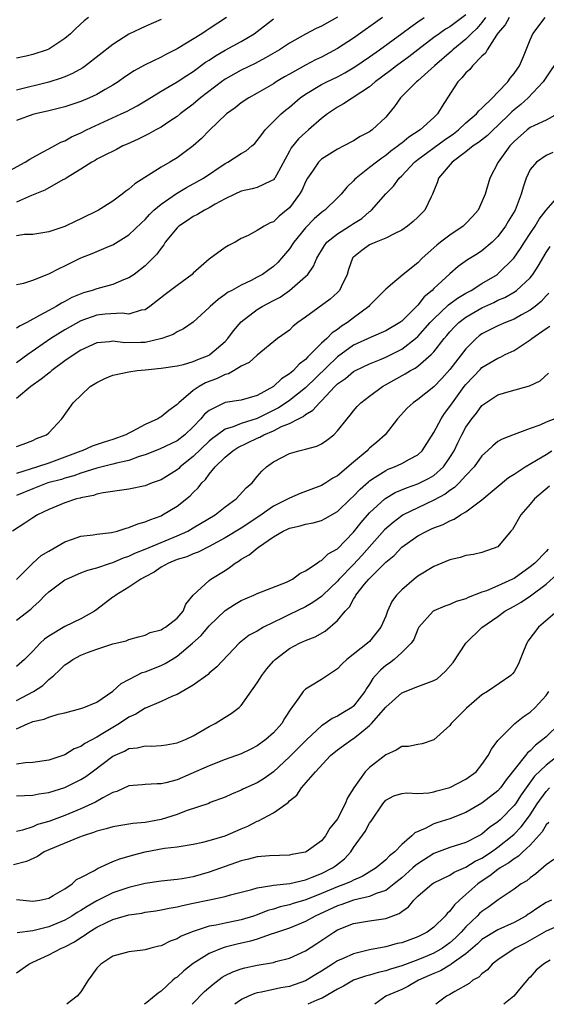
# Model space of a CAD drawing. Units: inches. Extents: x 2499893 to 2502000, y 1491000 to 1494000.
# Drawn here: x 2501579 to 2501645, y 1491000 to 1491123 of the extents above; entities that cross this region are included whole.
import ezdxf

# ---------------------------------------------------------------- set-up
doc = ezdxf.new("R2010")
doc.units = ezdxf.units.IN
doc.header["$MEASUREMENT"] = 0
doc.layers.add('LD24991491_2ft', color=214, linetype='Continuous')

msp = doc.modelspace()

# ---------------------------------------------------------------- linework, layer by layer
at = {"layer": 'LD24991491_2ft'}
for points, elevation in [([(2501577.69, 1491103.69), (2501580.07, 1491105), (2501580.63, 1491105.37), (2501582.21, 1491106.21), (2501583, 1491106.66), (2501584.52, 1491107.48), (2501585, 1491107.65), (2501585.85, 1491108.15), (2501587, 1491108.64), (2501587.7, 1491109), (2501592.04, 1491111), (2501592.69, 1491111.31), (2501594.01, 1491111.99), (2501595.26, 1491112.74), (2501597, 1491113.82), (2501599, 1491115), (2501600.21, 1491115.79), (2501601, 1491116.28), (2501602.56, 1491117.44), (2501603, 1491117.71), (2501603.78, 1491118.22), (2501605, 1491118.93), (2501607, 1491120.04), (2501608.6, 1491121), (2501609, 1491121.29), (2501611, 1491122.84)], 9082), ([(2501635, 1491123.36), (2501633, 1491121.87), (2501632.45, 1491121.55), (2501631.66, 1491121), (2501631, 1491120.51), (2501629.01, 1491119), (2501627.88, 1491118.12), (2501626.35, 1491117), (2501625.6, 1491116.4), (2501623.71, 1491115), (2501623, 1491114.38), (2501619.76, 1491112.24), (2501619, 1491111.85), (2501617.74, 1491111), (2501617, 1491110.42), (2501615.39, 1491109), (2501615, 1491108.69), (2501614.12, 1491107.88), (2501613.22, 1491106.78), (2501613, 1491106.35), (2501611.37, 1491103.37), (2501611.18, 1491103), (2501611.11, 1491102.89), (2501611, 1491102.77), (2501610.63, 1491102.63), (2501609, 1491101.83), (2501608.37, 1491101.64), (2501607, 1491101.36), (2501606.2, 1491101), (2501605, 1491100.43), (2501603.74, 1491099.74), (2501603, 1491099.3), (2501602.4, 1491099), (2501601.54, 1491098.46), (2501601, 1491098.2), (2501600.29, 1491097.71), (2501599.2, 1491097), (2501599, 1491096.81), (2501597.53, 1491095), (2501597.33, 1491094.67), (2501597, 1491094.28), (2501596.49, 1491093.51), (2501595.99, 1491093), (2501595, 1491092.07), (2501593.63, 1491091), (2501593, 1491090.58), (2501592.33, 1491090.33), (2501591, 1491089.74), (2501589, 1491089.21), (2501588.41, 1491089), (2501587.32, 1491088.68), (2501585.88, 1491088.12), (2501585, 1491087.62), (2501584.58, 1491087.42), (2501583.91, 1491087), (2501583, 1491086.51), (2501581.85, 1491085.85), (2501580.26, 1491085), (2501579.43, 1491084.57), (2501579, 1491084.27)], 9074), ([(2501619, 1491123.05), (2501617.67, 1491122.33), (2501617, 1491121.95), (2501616.34, 1491121.66), (2501615, 1491120.95), (2501613, 1491119.81), (2501611.77, 1491119), (2501610.03, 1491117.97), (2501608.72, 1491117.28), (2501607, 1491116.44), (2501605, 1491115.33), (2501604.52, 1491115), (2501601.91, 1491113), (2501601, 1491112.22), (2501599.39, 1491111), (2501599, 1491110.68), (2501598.09, 1491110.09), (2501597, 1491109.35), (2501596.33, 1491109), (2501595.47, 1491108.52), (2501594.14, 1491107.86), (2501592.77, 1491107.23), (2501592.23, 1491107), (2501591.43, 1491106.57), (2501589.73, 1491105.73), (2501589, 1491105.34), (2501588.79, 1491105.21), (2501588.38, 1491105), (2501587, 1491104.11), (2501585.19, 1491103), (2501585.08, 1491102.92), (2501584.77, 1491102.77), (2501582.5, 1491101.5), (2501580.83, 1491100.83), (2501579, 1491099.98)], 9080), ([(2501587.96, 1491123), (2501587.4, 1491122.6), (2501586.37, 1491121.63), (2501585.72, 1491121), (2501585, 1491120.4), (2501583, 1491119.08), (2501582.8, 1491119), (2501581, 1491118.41), (2501580.2, 1491118.2), (2501579, 1491117.94)], 9088), ([(2501605.16, 1491123), (2501603, 1491121.6), (2501602.63, 1491121.37), (2501602.07, 1491121), (2501599, 1491119.13), (2501597.58, 1491118.42), (2501597, 1491118.09), (2501594.94, 1491117.06), (2501593.64, 1491116.36), (2501592.44, 1491115.56), (2501591.65, 1491115), (2501591, 1491114.59), (2501590.05, 1491114.05), (2501589, 1491113.43), (2501588.06, 1491113), (2501587, 1491112.56), (2501585, 1491111.89), (2501583, 1491111.37), (2501581.33, 1491111), (2501581, 1491110.91), (2501579, 1491110.19)], 9084), ([(2501624.62, 1491123), (2501621, 1491120.46), (2501619, 1491119.17), (2501617, 1491118.09), (2501616.27, 1491117.73), (2501615, 1491117.06), (2501613, 1491115.96), (2501612.39, 1491115.61), (2501611.36, 1491115), (2501611, 1491114.76), (2501609, 1491113.58), (2501607.94, 1491113), (2501607, 1491112.36), (2501606.23, 1491111.77), (2501605.16, 1491111), (2501603, 1491108.93), (2501602.06, 1491107.94), (2501601, 1491107), (2501599.86, 1491106.14), (2501599, 1491105.54), (2501598.11, 1491105), (2501597, 1491104.36), (2501593.73, 1491102.27), (2501593, 1491101.62), (2501592.62, 1491101.38), (2501592.17, 1491101), (2501591, 1491100.14), (2501589.19, 1491099), (2501587, 1491097.92), (2501586.36, 1491097.64), (2501585, 1491096.95), (2501583, 1491096.29), (2501581, 1491095.97), (2501579.96, 1491095.96), (2501579, 1491095.82)], 9078), ([(2501579, 1491089.75), (2501579.91, 1491089.91), (2501581, 1491090.27), (2501583, 1491091.05), (2501584.28, 1491091.72), (2501585, 1491092.05), (2501587, 1491093.05), (2501588.41, 1491093.59), (2501589, 1491093.85), (2501590.46, 1491094.46), (2501591, 1491094.66), (2501593, 1491095.91), (2501594.56, 1491097.44), (2501595, 1491097.84), (2501595.55, 1491098.45), (2501596.12, 1491099), (2501597, 1491099.76), (2501598.91, 1491101.09), (2501600.18, 1491101.82), (2501601.48, 1491102.52), (2501602.28, 1491103), (2501605, 1491104.83), (2501605.34, 1491105), (2501607, 1491106.07), (2501607.6, 1491106.4), (2501608.3, 1491107), (2501608.67, 1491107.33), (2501609, 1491107.67), (2501609.55, 1491108.45), (2501609.99, 1491109), (2501611.96, 1491111), (2501612.52, 1491111.48), (2501613, 1491111.86), (2501614.33, 1491113), (2501615, 1491113.46), (2501617, 1491114.66), (2501617.67, 1491115), (2501619, 1491115.64), (2501619.89, 1491116.11), (2501621.15, 1491116.85), (2501623, 1491118.13), (2501624.22, 1491119), (2501627, 1491121.01), (2501628.13, 1491121.87), (2501629, 1491122.47), (2501629.79, 1491123)], 9076), ([(2501637.46, 1491123), (2501637, 1491122.4), (2501636.37, 1491121.63), (2501635.67, 1491121), (2501635, 1491120.31), (2501633.39, 1491119), (2501633.2, 1491118.8), (2501631.07, 1491117), (2501629, 1491115.11), (2501628.86, 1491115), (2501626.83, 1491113), (2501626.09, 1491111.91), (2501625.36, 1491111), (2501625, 1491110.59), (2501623.33, 1491109), (2501623.13, 1491108.87), (2501623, 1491108.77), (2501621.82, 1491108.18), (2501621, 1491107.66), (2501619.79, 1491107), (2501619, 1491106.6), (2501617, 1491105.37), (2501616.62, 1491105), (2501615.86, 1491103.86), (2501615.25, 1491103), (2501615, 1491102.55), (2501614.53, 1491101.47), (2501614.26, 1491101), (2501613, 1491099.31), (2501612.65, 1491099), (2501611.74, 1491098.26), (2501611, 1491097.56), (2501610.59, 1491097.41), (2501609.87, 1491097), (2501609, 1491096.45), (2501607.86, 1491095.86), (2501607, 1491095.47), (2501606.22, 1491095), (2501605.42, 1491094.58), (2501605, 1491094.33), (2501603, 1491092.91), (2501601, 1491091.15), (2501600.86, 1491091), (2501599, 1491089.6), (2501597.5, 1491088.5), (2501595.59, 1491087), (2501595, 1491086.59), (2501594.52, 1491086.52), (2501593, 1491086.05), (2501592.17, 1491086.17), (2501590.04, 1491086.04), (2501589, 1491085.91), (2501587, 1491085.19), (2501585, 1491084.07), (2501583.27, 1491083), (2501580.41, 1491081), (2501579, 1491079.98)], 9072), ([(2501640.38, 1491123), (2501639.89, 1491122.11), (2501639, 1491121.07), (2501638.81, 1491120.81), (2501637.66, 1491119), (2501637.44, 1491118.56), (2501637, 1491118.18), (2501635.84, 1491117), (2501635.47, 1491116.53), (2501635, 1491116.13), (2501634.51, 1491115.49), (2501634, 1491115), (2501632.72, 1491113), (2501632.03, 1491111.97), (2501631.46, 1491111), (2501631, 1491110.56), (2501629.29, 1491109), (2501627.89, 1491108.11), (2501627, 1491107.36), (2501626.79, 1491107.21), (2501626.56, 1491107), (2501625.66, 1491106.34), (2501625, 1491105.81), (2501624.5, 1491105.5), (2501623.84, 1491105), (2501623, 1491104.31), (2501621.31, 1491103), (2501621.15, 1491102.85), (2501621, 1491102.65), (2501620.15, 1491101.85), (2501619.45, 1491101), (2501619, 1491100.55), (2501617.43, 1491099), (2501617.16, 1491098.84), (2501617, 1491098.71), (2501616.1, 1491097.9), (2501615, 1491096.78), (2501613.55, 1491095), (2501613, 1491094.18), (2501612.01, 1491093), (2501611.54, 1491092.46), (2501611, 1491091.96), (2501610.43, 1491091.57), (2501609.63, 1491091), (2501609, 1491090.64), (2501608.24, 1491090.24), (2501607, 1491089.67), (2501605.81, 1491089), (2501605.28, 1491088.72), (2501605, 1491088.47), (2501604.13, 1491087.87), (2501603.14, 1491087), (2501603, 1491086.85), (2501601, 1491085.05), (2501599.8, 1491084.2), (2501599, 1491083.85), (2501598.49, 1491083.51), (2501597.1, 1491083), (2501595, 1491082.52), (2501594.5, 1491082.5), (2501592.47, 1491082.47), (2501591, 1491082.66), (2501590.59, 1491082.59), (2501589, 1491082.44), (2501587, 1491081.53), (2501586.15, 1491081), (2501585, 1491080.2), (2501583.38, 1491079), (2501583.18, 1491078.82), (2501583, 1491078.7), (2501582.07, 1491077.93), (2501580.77, 1491077), (2501579, 1491075.53)], 9070), ([(2501579, 1491069.53), (2501579.83, 1491069.83), (2501581, 1491070.28), (2501581.48, 1491070.52), (2501582.72, 1491071), (2501583, 1491071.24), (2501584.62, 1491073), (2501586.03, 1491075), (2501588.18, 1491077), (2501589, 1491077.53), (2501589.99, 1491078.01), (2501591, 1491078.43), (2501593, 1491078.86), (2501594.04, 1491079), (2501595, 1491079.09), (2501597, 1491079.31), (2501599, 1491079.61), (2501599.78, 1491079.78), (2501601, 1491080.12), (2501601.6, 1491080.4), (2501603, 1491080.94), (2501603.1, 1491081), (2501605, 1491082.63), (2501605.34, 1491083), (2501606.05, 1491083.95), (2501607, 1491085.07), (2501609, 1491086.63), (2501609.61, 1491087), (2501611, 1491087.75), (2501611.83, 1491088.17), (2501613.02, 1491088.98), (2501615, 1491090.71), (2501615.28, 1491091), (2501616, 1491092), (2501616.4, 1491093), (2501617.39, 1491094.61), (2501617.68, 1491095), (2501619, 1491096.06), (2501620.49, 1491097), (2501621, 1491097.34), (2501622.02, 1491097.98), (2501623, 1491098.83), (2501623.11, 1491098.89), (2501623.22, 1491099), (2501625, 1491101.05), (2501625.99, 1491102.01), (2501626.7, 1491103), (2501627, 1491103.28), (2501628.61, 1491105), (2501629, 1491105.3), (2501632.29, 1491107.71), (2501633.47, 1491108.53), (2501634.08, 1491109), (2501635, 1491109.87), (2501636.33, 1491111), (2501636.61, 1491111.39), (2501637, 1491111.72), (2501638.3, 1491113), (2501639, 1491113.7), (2501640.23, 1491115), (2501640.53, 1491115.47), (2501641, 1491116.02), (2501641.66, 1491117), (2501642.17, 1491118.17), (2501643, 1491120.23), (2501643.34, 1491121), (2501644.89, 1491123)], 9068), ([(2501597, 1491122.77), (2501595.77, 1491122.23), (2501595, 1491121.9), (2501594.38, 1491121.62), (2501593, 1491120.95), (2501591, 1491119.66), (2501587.58, 1491117), (2501587.24, 1491116.76), (2501585.96, 1491116.04), (2501585, 1491115.62), (2501584.56, 1491115.44), (2501583, 1491114.94), (2501579, 1491113.97)], 9086), ([(2501647, 1491118.55), (2501644.65, 1491115), (2501642.76, 1491113), (2501641.83, 1491112.17), (2501641, 1491111.51), (2501640.73, 1491111.27), (2501640.49, 1491111), (2501639, 1491109.54), (2501638.4, 1491109), (2501637.69, 1491108.31), (2501636.57, 1491107.43), (2501635.92, 1491107), (2501635, 1491106.26), (2501633.29, 1491105), (2501631.6, 1491103), (2501631.48, 1491102.52), (2501631, 1491101.41), (2501630.84, 1491101), (2501630.65, 1491100.65), (2501629.9, 1491099), (2501629, 1491098.11), (2501628.43, 1491097.57), (2501627.74, 1491097), (2501627, 1491096.49), (2501626.06, 1491096.06), (2501625, 1491095.5), (2501623.76, 1491095), (2501623, 1491094.67), (2501622.01, 1491093.99), (2501621, 1491093.16), (2501620.92, 1491093.08), (2501620.86, 1491093), (2501620.38, 1491091.62), (2501620.18, 1491091), (2501619.44, 1491089.44), (2501619.26, 1491089), (2501619, 1491088.72), (2501618.1, 1491087.9), (2501615, 1491085.65), (2501614.07, 1491085), (2501613.47, 1491084.53), (2501613, 1491084.06), (2501611.53, 1491083), (2501609, 1491080.94), (2501607.99, 1491080.01), (2501607, 1491079.54), (2501606.13, 1491079), (2501605.4, 1491078.6), (2501605, 1491078.52), (2501604, 1491078), (2501602.54, 1491077.46), (2501601.75, 1491077), (2501601, 1491076.5), (2501599.21, 1491075), (2501599, 1491074.77), (2501597.97, 1491074.04), (2501597, 1491073.23), (2501596.83, 1491073.17), (2501596.59, 1491073), (2501595, 1491072.3), (2501593.4, 1491071.4), (2501593, 1491071.22), (2501592.63, 1491071), (2501591, 1491070.4), (2501589.92, 1491070.08), (2501588.43, 1491069.57), (2501587.17, 1491069), (2501587, 1491068.95), (2501585, 1491068.19), (2501583, 1491067.48), (2501581.6, 1491067), (2501579, 1491066.18)], 9066), ([(2501646.43, 1491111), (2501645, 1491110.2), (2501643.57, 1491109.57), (2501643, 1491109.29), (2501642.63, 1491109), (2501641, 1491107.56), (2501640.74, 1491107.26), (2501640.47, 1491107), (2501639.02, 1491105), (2501637.97, 1491103), (2501637.58, 1491101.58), (2501637.39, 1491101), (2501637, 1491100.04), (2501636.52, 1491099), (2501635.81, 1491098.19), (2501635, 1491097.34), (2501634.66, 1491097), (2501633, 1491095.88), (2501631.84, 1491095), (2501631.37, 1491094.63), (2501629.56, 1491093), (2501629, 1491092.43), (2501627.18, 1491091), (2501625.86, 1491089.86), (2501625, 1491089.16), (2501624.87, 1491089), (2501623, 1491087.11), (2501622.91, 1491087), (2501621, 1491085.59), (2501620.24, 1491085), (2501619.48, 1491084.52), (2501619, 1491084.14), (2501618.31, 1491083.69), (2501617.66, 1491083), (2501617, 1491082.4), (2501615.6, 1491081), (2501615.28, 1491080.72), (2501615, 1491080.4), (2501614.21, 1491079.79), (2501613.5, 1491079), (2501613.22, 1491078.78), (2501613, 1491078.58), (2501612.03, 1491077.97), (2501611.02, 1491077), (2501609, 1491075.89), (2501607, 1491075.32), (2501605, 1491075.01), (2501603, 1491074.04), (2501602.43, 1491073.57), (2501601.97, 1491073), (2501601, 1491071.97), (2501599.97, 1491071), (2501599, 1491070.26), (2501596.79, 1491069.21), (2501595, 1491068.49), (2501594.28, 1491068.28), (2501593, 1491067.78), (2501591.45, 1491067.45), (2501591, 1491067.32), (2501589, 1491066.85), (2501587, 1491066.21), (2501586.12, 1491065.88), (2501585, 1491065.57), (2501584.57, 1491065.43), (2501582.89, 1491065), (2501581, 1491064.28), (2501579, 1491063.41)], 9064), ([(2501645.82, 1491106.18), (2501645, 1491105.82), (2501643.78, 1491105), (2501643, 1491104.05), (2501642.51, 1491103), (2501642.13, 1491101.87), (2501641.9, 1491101), (2501641.13, 1491099), (2501640.32, 1491097.68), (2501639.93, 1491097), (2501639, 1491095.73), (2501638.27, 1491095), (2501637, 1491093.93), (2501636.43, 1491093.57), (2501635.19, 1491092.81), (2501634.04, 1491091.96), (2501633, 1491091.06), (2501631, 1491089.23), (2501630.78, 1491089), (2501629.81, 1491088.19), (2501629, 1491087.16), (2501628.91, 1491087.09), (2501628.84, 1491087), (2501627, 1491085.17), (2501626.77, 1491085), (2501625, 1491083.95), (2501623.18, 1491083.18), (2501621, 1491082.16), (2501619, 1491080.72), (2501615, 1491076.85), (2501613, 1491075.29), (2501612.6, 1491075), (2501611.64, 1491074.36), (2501609, 1491073.03), (2501607, 1491072.4), (2501605.99, 1491071.99), (2501605, 1491071.71), (2501604.02, 1491071), (2501603.44, 1491070.56), (2501603, 1491070.2), (2501601, 1491068.28), (2501599.39, 1491067), (2501599.2, 1491066.8), (2501599, 1491066.63), (2501597, 1491065.39), (2501595.91, 1491065), (2501595, 1491064.65), (2501593, 1491064.23), (2501589.77, 1491063.77), (2501589, 1491063.59), (2501588.58, 1491063.42), (2501587, 1491063.14), (2501586.9, 1491063.1), (2501586.47, 1491063), (2501585, 1491062.51), (2501583, 1491061.68), (2501581.6, 1491061), (2501581, 1491060.63), (2501580.04, 1491059.96), (2501578.48, 1491059)], 9062), ([(2501579, 1491052.94), (2501581, 1491055), (2501582.07, 1491055.93), (2501583, 1491056.49), (2501585, 1491057.65), (2501585.97, 1491057.97), (2501587, 1491058.36), (2501588.52, 1491058.52), (2501589, 1491058.6), (2501590.83, 1491058.83), (2501591.52, 1491059), (2501592.64, 1491059.36), (2501593, 1491059.44), (2501594.11, 1491059.89), (2501595, 1491060.14), (2501595.59, 1491060.41), (2501597, 1491060.91), (2501597.19, 1491061), (2501599, 1491062.12), (2501600.62, 1491063.38), (2501601, 1491063.81), (2501601.62, 1491064.38), (2501602.08, 1491065), (2501602.56, 1491065.44), (2501603, 1491066.08), (2501603.75, 1491067), (2501605, 1491068.2), (2501605.93, 1491069), (2501606.59, 1491069.41), (2501609, 1491070.58), (2501609.3, 1491070.7), (2501609.81, 1491071), (2501611, 1491071.51), (2501612.02, 1491072.02), (2501613, 1491072.41), (2501614.14, 1491073), (2501614.72, 1491073.28), (2501615, 1491073.51), (2501615.94, 1491074.06), (2501616.73, 1491075), (2501617, 1491075.25), (2501618.65, 1491077), (2501619, 1491077.34), (2501619.98, 1491078.02), (2501621, 1491078.88), (2501621.22, 1491079), (2501623, 1491079.84), (2501624.42, 1491080.42), (2501625, 1491080.68), (2501627, 1491081.67), (2501628.71, 1491083), (2501629, 1491083.26), (2501630.56, 1491085), (2501631, 1491085.47), (2501632.81, 1491087.19), (2501633.96, 1491088.04), (2501635, 1491088.64), (2501635.66, 1491089), (2501637, 1491089.84), (2501638.92, 1491091), (2501639, 1491091.06), (2501640.99, 1491093), (2501641.8, 1491094.2), (2501642.29, 1491095), (2501643, 1491096.08), (2501643.63, 1491097), (2501644.14, 1491097.86), (2501645, 1491099), (2501646.76, 1491101)], 9060), ([(2501579, 1491047.89), (2501580.76, 1491049.24), (2501581, 1491049.51), (2501581.8, 1491050.2), (2501582.56, 1491051), (2501583, 1491051.43), (2501585, 1491052.9), (2501585.2, 1491053), (2501587, 1491053.77), (2501587.89, 1491054.11), (2501589, 1491054.41), (2501590.7, 1491055), (2501591, 1491055.08), (2501592.33, 1491055.67), (2501593, 1491055.87), (2501593.74, 1491056.26), (2501595, 1491056.73), (2501597, 1491057.58), (2501599, 1491058.4), (2501600.32, 1491059), (2501601, 1491059.38), (2501603.73, 1491061), (2501605, 1491062), (2501606.36, 1491063), (2501607.61, 1491064.39), (2501608.35, 1491065), (2501609, 1491065.8), (2501609.55, 1491066.45), (2501610.15, 1491067), (2501611, 1491067.63), (2501613, 1491068.66), (2501614.18, 1491069), (2501615, 1491069.19), (2501616.43, 1491069.57), (2501617, 1491069.88), (2501617.67, 1491070.33), (2501618.52, 1491071), (2501619, 1491071.48), (2501620.18, 1491073), (2501620.57, 1491073.43), (2501621, 1491074), (2501621.46, 1491074.54), (2501621.9, 1491075), (2501623, 1491075.8), (2501624.59, 1491077), (2501627.42, 1491078.58), (2501628.08, 1491079), (2501628.69, 1491079.31), (2501629, 1491079.55), (2501630.68, 1491081), (2501631, 1491081.34), (2501632.3, 1491083), (2501632.63, 1491083.37), (2501633, 1491083.82), (2501633.56, 1491084.44), (2501634.13, 1491085), (2501635, 1491085.66), (2501637, 1491086.82), (2501638.5, 1491087.5), (2501639, 1491087.77), (2501639.87, 1491088.13), (2501641.13, 1491088.87), (2501641.3, 1491089), (2501643, 1491090.57), (2501643.34, 1491091), (2501643.99, 1491092.01), (2501645, 1491093.71), (2501645.52, 1491094.48)], 9058), ([(2501645.34, 1491088.66), (2501645, 1491088.32), (2501644.37, 1491087.63), (2501643.62, 1491087), (2501643, 1491086.52), (2501641.95, 1491085.95), (2501641, 1491085.41), (2501639.95, 1491085), (2501639, 1491084.59), (2501637, 1491083.58), (2501636.67, 1491083.33), (2501636.27, 1491083), (2501635, 1491081.72), (2501633, 1491079.12), (2501631.99, 1491078.01), (2501631, 1491076.99), (2501629, 1491075.38), (2501628.44, 1491075), (2501627.69, 1491074.31), (2501626.47, 1491073), (2501624.92, 1491071), (2501623.91, 1491070.09), (2501623, 1491069.32), (2501622.83, 1491069.17), (2501622.68, 1491069), (2501621, 1491067.6), (2501619, 1491065.9), (2501618.42, 1491065.58), (2501617.53, 1491065), (2501617, 1491064.68), (2501614.33, 1491063.67), (2501613, 1491063.1), (2501612.83, 1491063), (2501611, 1491062.08), (2501609.17, 1491060.83), (2501607, 1491059.37), (2501605, 1491058.16), (2501603, 1491057.08), (2501601.63, 1491056.37), (2501601, 1491056.16), (2501600.2, 1491055.8), (2501599, 1491055.43), (2501597.91, 1491055), (2501597, 1491054.48), (2501596.13, 1491053.87), (2501595, 1491053.29), (2501594.48, 1491053), (2501593, 1491052.02), (2501591.35, 1491051), (2501591.16, 1491050.84), (2501591, 1491050.74), (2501589, 1491049.2), (2501588.7, 1491049), (2501587, 1491048.05), (2501585, 1491047.09), (2501583, 1491045.89), (2501582.49, 1491045.51), (2501581.95, 1491045), (2501581, 1491044.03), (2501579.96, 1491043), (2501579, 1491042.1)], 9056), ([(2501579, 1491037.86), (2501581.1, 1491039), (2501582.26, 1491039.74), (2501583, 1491040.48), (2501583.64, 1491041), (2501584.35, 1491041.65), (2501585, 1491042.33), (2501585.42, 1491042.58), (2501586, 1491043), (2501587, 1491043.51), (2501587.85, 1491043.85), (2501589, 1491044.26), (2501591, 1491044.92), (2501592.67, 1491045.33), (2501593, 1491045.47), (2501594.18, 1491045.82), (2501595, 1491046.02), (2501595.65, 1491046.35), (2501597, 1491046.68), (2501597.18, 1491046.82), (2501597.54, 1491047), (2501599, 1491048.13), (2501599.75, 1491049), (2501600.1, 1491049.89), (2501601, 1491051), (2501603, 1491052.84), (2501603.21, 1491053), (2501605, 1491054.1), (2501605.54, 1491054.46), (2501606.24, 1491055), (2501606.72, 1491055.28), (2501607, 1491055.48), (2501607.98, 1491056.02), (2501609, 1491056.88), (2501609.16, 1491057), (2501611, 1491058.27), (2501612.24, 1491059), (2501612.77, 1491059.23), (2501613, 1491059.36), (2501614.35, 1491059.65), (2501615, 1491059.85), (2501615.96, 1491060.04), (2501617, 1491060.33), (2501617.45, 1491060.55), (2501619, 1491061.43), (2501620.62, 1491063), (2501621, 1491063.35), (2501621.8, 1491064.2), (2501622.85, 1491065.15), (2501623, 1491065.27), (2501623.7, 1491065.71), (2501625, 1491066.56), (2501625.3, 1491066.7), (2501626.11, 1491067), (2501627, 1491067.43), (2501627.97, 1491067.97), (2501629, 1491068.5), (2501629.55, 1491069), (2501631, 1491071.27), (2501631.9, 1491073), (2501632.35, 1491073.65), (2501633, 1491074.51), (2501633.32, 1491075), (2501634.79, 1491077), (2501635, 1491077.26), (2501636.82, 1491079.18), (2501637, 1491079.37), (2501639, 1491080.57), (2501639.31, 1491080.69), (2501639.89, 1491081), (2501641, 1491081.52), (2501643, 1491082.83), (2501643.2, 1491083), (2501645, 1491084.25), (2501645.45, 1491084.55)], 9054), ([(2501579, 1491034.33), (2501580.45, 1491035), (2501580.84, 1491035.16), (2501581, 1491035.24), (2501582.44, 1491035.56), (2501583, 1491035.81), (2501584.18, 1491036.18), (2501585, 1491036.35), (2501587, 1491036.87), (2501587.37, 1491037), (2501589, 1491037.68), (2501591, 1491039.05), (2501592.01, 1491039.99), (2501593.92, 1491041), (2501594.64, 1491041.36), (2501595, 1491041.46), (2501597, 1491042.25), (2501597.52, 1491042.48), (2501598.34, 1491043), (2501599, 1491043.39), (2501600.93, 1491045), (2501602.01, 1491045.99), (2501603, 1491047.19), (2501605, 1491049.08), (2501606.17, 1491049.83), (2501607, 1491050.35), (2501608.56, 1491051), (2501609, 1491051.22), (2501612.64, 1491052.64), (2501613.39, 1491053), (2501614.3, 1491053.7), (2501615, 1491054.04), (2501616.45, 1491055), (2501616.76, 1491055.24), (2501617, 1491055.32), (2501617.85, 1491056.15), (2501619, 1491056.78), (2501621, 1491058.84), (2501621.95, 1491060.06), (2501623, 1491061.26), (2501624.88, 1491063), (2501625, 1491063.1), (2501626.2, 1491063.8), (2501627.6, 1491064.4), (2501629, 1491064.87), (2501630.41, 1491065.59), (2501631, 1491065.94), (2501632.19, 1491067), (2501633, 1491068.15), (2501633.53, 1491069), (2501633.99, 1491070.01), (2501634.49, 1491071), (2501635, 1491071.93), (2501635.74, 1491073), (2501636.3, 1491073.7), (2501637, 1491074.64), (2501637.48, 1491075), (2501639, 1491075.99), (2501640.4, 1491076.4), (2501642.92, 1491077.08), (2501644.27, 1491077.73), (2501645.31, 1491078.69)], 9052), ([(2501646.07, 1491073), (2501645, 1491072.56), (2501644.21, 1491072.21), (2501643, 1491071.79), (2501641, 1491071.05), (2501639.53, 1491070.47), (2501639, 1491070.15), (2501638.37, 1491069.63), (2501637.71, 1491069), (2501637, 1491068.37), (2501636.02, 1491067), (2501635, 1491065.92), (2501634.17, 1491065), (2501633.59, 1491064.41), (2501633, 1491064.05), (2501632.41, 1491063.59), (2501631, 1491062.83), (2501629, 1491061.9), (2501627.19, 1491061), (2501627, 1491060.89), (2501625.92, 1491060.08), (2501624.87, 1491059.13), (2501622.04, 1491055.96), (2501621, 1491054.82), (2501619.22, 1491053), (2501619, 1491052.75), (2501617.16, 1491051), (2501617.09, 1491050.91), (2501617, 1491050.84), (2501615.93, 1491050.07), (2501615, 1491049.56), (2501613, 1491048.6), (2501612.17, 1491048.17), (2501609.78, 1491047), (2501609, 1491046.53), (2501608, 1491046), (2501606.73, 1491045), (2501603.94, 1491042.06), (2501603, 1491041.26), (2501602.87, 1491041.13), (2501601, 1491039.8), (2501599, 1491038.64), (2501598.41, 1491038.4), (2501597, 1491037.76), (2501595.07, 1491036.93), (2501595, 1491036.92), (2501593.84, 1491036.16), (2501593, 1491035.81), (2501591.84, 1491035), (2501591, 1491034.52), (2501589.74, 1491033.74), (2501589, 1491033.3), (2501587.48, 1491032.52), (2501587, 1491032.15), (2501586.16, 1491031.84), (2501585, 1491031.08), (2501583, 1491030.44), (2501581, 1491030.16), (2501580.1, 1491030.1), (2501579, 1491029.95)], 9050), ([(2501579, 1491025.97), (2501579.96, 1491026.04), (2501581, 1491026.09), (2501581.77, 1491026.23), (2501583, 1491026.39), (2501585, 1491027.02), (2501587, 1491028.01), (2501587.61, 1491028.39), (2501588.4, 1491029), (2501591, 1491030.94), (2501592.44, 1491031.56), (2501593, 1491031.87), (2501594.01, 1491031.99), (2501595, 1491032.22), (2501595.8, 1491032.2), (2501597, 1491032.26), (2501597.65, 1491032.35), (2501599, 1491032.59), (2501600.05, 1491033), (2501601, 1491033.47), (2501603, 1491034.64), (2501603.73, 1491035), (2501605, 1491035.79), (2501605.76, 1491036.24), (2501606.73, 1491037), (2501607, 1491037.24), (2501609, 1491040.06), (2501609.36, 1491040.64), (2501609.55, 1491041), (2501610.19, 1491041.81), (2501611, 1491042.76), (2501611.23, 1491043), (2501613, 1491044.36), (2501614.25, 1491045), (2501615, 1491045.34), (2501616.2, 1491045.8), (2501617.47, 1491046.53), (2501619, 1491047.83), (2501619.95, 1491049), (2501620.47, 1491049.53), (2501621, 1491050.52), (2501621.21, 1491050.79), (2501621.29, 1491051), (2501622.36, 1491052.36), (2501622.89, 1491053), (2501625, 1491055.12), (2501626.04, 1491055.96), (2501627.02, 1491057), (2501629, 1491058.39), (2501630.13, 1491059), (2501630.73, 1491059.27), (2501631, 1491059.41), (2501632.17, 1491059.83), (2501633, 1491060.29), (2501633.52, 1491060.48), (2501634.32, 1491061), (2501635, 1491061.39), (2501637, 1491062.9), (2501640.31, 1491065.69), (2501641, 1491066.1), (2501642.39, 1491067), (2501643.82, 1491067.82), (2501645, 1491068.54), (2501645.7, 1491069)], 9048), ([(2501645.41, 1491064.59), (2501643.56, 1491063), (2501643, 1491062.33), (2501641.83, 1491061), (2501640.79, 1491059.21), (2501640.59, 1491059), (2501639, 1491057.01), (2501637, 1491056.34), (2501635.94, 1491056.06), (2501635, 1491055.93), (2501634.3, 1491055.7), (2501633, 1491055.39), (2501631, 1491054.58), (2501629, 1491053.36), (2501628.55, 1491053), (2501627, 1491051.68), (2501626.35, 1491051), (2501625.77, 1491050.23), (2501625.22, 1491049), (2501625, 1491048.4), (2501624.41, 1491047), (2501623, 1491045.24), (2501622.75, 1491045), (2501620.17, 1491043), (2501619.57, 1491042.43), (2501619, 1491041.83), (2501618.51, 1491041.49), (2501617.75, 1491041), (2501617, 1491040.48), (2501615.64, 1491039.64), (2501615, 1491039.27), (2501614.73, 1491039), (2501614.19, 1491038.19), (2501613.31, 1491037), (2501613.16, 1491036.84), (2501612.39, 1491035.61), (2501612.05, 1491035), (2501611, 1491033.84), (2501610.08, 1491033), (2501609, 1491032.22), (2501608.19, 1491031.81), (2501607, 1491031.24), (2501605, 1491030.51), (2501603, 1491029.74), (2501600.72, 1491028.72), (2501599, 1491028), (2501597.61, 1491027.61), (2501597, 1491027.49), (2501596.51, 1491027.49), (2501595, 1491027.41), (2501594.64, 1491027.36), (2501593, 1491027.22), (2501591.47, 1491026.53), (2501591, 1491026.42), (2501589.76, 1491025.76), (2501588.81, 1491025.19), (2501587, 1491024.35), (2501585, 1491023.52), (2501583, 1491022.78), (2501581.59, 1491022.41), (2501581, 1491022.14), (2501579.71, 1491021.71), (2501579, 1491021.56)], 9046), ([(2501645.27, 1491056.73), (2501645, 1491056.44), (2501643.58, 1491055), (2501643, 1491054.52), (2501641, 1491053.09), (2501640.82, 1491053), (2501639, 1491052.18), (2501637.55, 1491051.55), (2501637, 1491051.37), (2501635.28, 1491050.72), (2501635, 1491050.54), (2501633.79, 1491050.21), (2501633, 1491049.83), (2501632.37, 1491049.63), (2501631, 1491049.07), (2501630.9, 1491049), (2501629.13, 1491047), (2501629, 1491046.78), (2501628.51, 1491045.49), (2501628.17, 1491045), (2501627, 1491043.85), (2501626.07, 1491043), (2501625.46, 1491042.54), (2501625, 1491042.22), (2501624.35, 1491041.65), (2501623.74, 1491041), (2501623.39, 1491040.61), (2501623, 1491039.93), (2501622.62, 1491039.38), (2501622.41, 1491039), (2501621, 1491037.17), (2501620.8, 1491037), (2501619.65, 1491036.35), (2501619, 1491035.94), (2501618.35, 1491035.65), (2501617.44, 1491035), (2501617, 1491034.72), (2501615.16, 1491033), (2501613, 1491030.83), (2501611, 1491028.98), (2501609.85, 1491028.15), (2501609, 1491027.63), (2501607.19, 1491026.81), (2501607, 1491026.7), (2501605.8, 1491026.2), (2501605, 1491025.82), (2501603.14, 1491025.14), (2501602.95, 1491025.05), (2501600.12, 1491024.12), (2501599, 1491023.67), (2501597, 1491023.03), (2501595, 1491022.66), (2501593.47, 1491022.53), (2501593, 1491022.44), (2501591, 1491022.14), (2501590.14, 1491021.86), (2501589, 1491021.59), (2501588.59, 1491021.41), (2501587.29, 1491021), (2501586.83, 1491020.83), (2501583, 1491019.26), (2501582.43, 1491019), (2501581.58, 1491018.42), (2501580.21, 1491017.79), (2501578.62, 1491017.38)], 9044), ([(2501579, 1491013.05), (2501581, 1491012.86), (2501581.89, 1491013), (2501583, 1491013.24), (2501583.55, 1491013.55), (2501585, 1491014.41), (2501585.91, 1491015), (2501586.46, 1491015.54), (2501587, 1491015.8), (2501588.69, 1491016.69), (2501589.07, 1491016.93), (2501591, 1491017.79), (2501591.86, 1491018.14), (2501593.42, 1491018.58), (2501595, 1491018.99), (2501597.45, 1491019.45), (2501599, 1491019.62), (2501599.77, 1491019.77), (2501601, 1491019.96), (2501602.21, 1491020.21), (2501603, 1491020.43), (2501605, 1491021.02), (2501607, 1491021.89), (2501607.8, 1491022.2), (2501609, 1491022.84), (2501609.13, 1491022.87), (2501611, 1491023.86), (2501612.83, 1491025.17), (2501613, 1491025.36), (2501613.91, 1491026.09), (2501614.51, 1491027), (2501616.27, 1491029), (2501618.12, 1491031), (2501619, 1491031.73), (2501619.75, 1491032.25), (2501620.78, 1491033), (2501621, 1491033.13), (2501621.77, 1491033.77), (2501623, 1491034.75), (2501623.24, 1491035), (2501625, 1491037.06), (2501627, 1491038.83), (2501629, 1491039.6), (2501630.01, 1491040.01), (2501631, 1491040.35), (2501631.41, 1491040.59), (2501632.46, 1491041.54), (2501633.4, 1491042.6), (2501634.98, 1491045.02), (2501637, 1491046.96), (2501639, 1491048.35), (2501639.85, 1491049), (2501641, 1491049.63), (2501641.87, 1491050.13), (2501643.06, 1491050.94), (2501645, 1491052.39), (2501646.38, 1491053.62)], 9042), ([(2501646.36, 1491049), (2501644.06, 1491047), (2501642.74, 1491045.26), (2501642.58, 1491045), (2501642.25, 1491044.25), (2501641.76, 1491043), (2501641.56, 1491042.44), (2501641, 1491041.45), (2501640.8, 1491041.2), (2501640.59, 1491041), (2501637.68, 1491039), (2501637, 1491038.57), (2501635.07, 1491036.93), (2501633.18, 1491035), (2501633, 1491034.76), (2501631, 1491032.95), (2501629.54, 1491032.46), (2501629, 1491032.4), (2501627.85, 1491032.15), (2501627, 1491032.13), (2501626.32, 1491031.68), (2501625, 1491031.08), (2501623, 1491029.52), (2501622.46, 1491029), (2501621.02, 1491027), (2501620.26, 1491025.74), (2501619.97, 1491025), (2501619, 1491023.13), (2501618.92, 1491023), (2501618.04, 1491021.96), (2501617.51, 1491021), (2501617, 1491020.38), (2501615.1, 1491019), (2501615, 1491018.95), (2501613.31, 1491018.69), (2501613, 1491018.61), (2501610.52, 1491018.52), (2501609, 1491018.37), (2501607.91, 1491018.09), (2501607, 1491017.9), (2501605, 1491017.2), (2501603, 1491016.46), (2501601, 1491015.88), (2501599.64, 1491015.64), (2501599, 1491015.55), (2501597, 1491015.37), (2501595, 1491015.06), (2501593, 1491014.56), (2501591, 1491013.88), (2501589, 1491012.91), (2501587.79, 1491012.21), (2501587, 1491011.7), (2501586.56, 1491011.44), (2501585.88, 1491011), (2501585, 1491010.49), (2501583, 1491009.67), (2501581.19, 1491009.19), (2501581, 1491009.16), (2501579.08, 1491008.92)], 9040), ([(2501579, 1491003.94), (2501580.5, 1491005), (2501581, 1491005.25), (2501583, 1491006.16), (2501584.61, 1491007), (2501585, 1491007.16), (2501586.21, 1491007.79), (2501587, 1491008.32), (2501587.43, 1491008.57), (2501587.99, 1491009), (2501589, 1491009.62), (2501590.19, 1491010.19), (2501591, 1491010.56), (2501593, 1491011.14), (2501594.62, 1491011.38), (2501595, 1491011.47), (2501596.33, 1491011.67), (2501597, 1491011.78), (2501598, 1491012), (2501599, 1491012.14), (2501599.68, 1491012.32), (2501601, 1491012.59), (2501603.04, 1491013.04), (2501605, 1491013.45), (2501605.64, 1491013.64), (2501608.33, 1491014.33), (2501609, 1491014.54), (2501610.8, 1491014.8), (2501611, 1491014.85), (2501613.07, 1491015.07), (2501615, 1491015.53), (2501615.84, 1491015.84), (2501617, 1491016.31), (2501618.39, 1491017), (2501618.75, 1491017.25), (2501619.85, 1491018.15), (2501620.64, 1491019), (2501621, 1491019.53), (2501622.46, 1491021.54), (2501623, 1491022.58), (2501623.18, 1491022.82), (2501624.63, 1491025), (2501625, 1491025.44), (2501626.03, 1491025.97), (2501627, 1491026.27), (2501627.63, 1491026.37), (2501629, 1491026.3), (2501630.38, 1491026.38), (2501631, 1491026.49), (2501631.39, 1491026.61), (2501633, 1491027.02), (2501635, 1491028.06), (2501636.26, 1491029), (2501637, 1491029.88), (2501637.76, 1491031), (2501638.19, 1491031.81), (2501639, 1491032.88), (2501639.05, 1491032.95), (2501641.11, 1491035), (2501642.15, 1491035.85), (2501643, 1491036.41), (2501643.64, 1491037), (2501645, 1491038.48), (2501645.34, 1491039)], 9038), ([(2501646.71, 1491035), (2501645, 1491033.36), (2501644.61, 1491033), (2501643.68, 1491032.32), (2501643, 1491031.59), (2501642.67, 1491031.33), (2501642.44, 1491031), (2501640.01, 1491027.99), (2501639.33, 1491027), (2501639, 1491026.63), (2501637, 1491025.07), (2501635, 1491023.93), (2501633, 1491023.14), (2501631.37, 1491022.63), (2501631, 1491022.49), (2501629.91, 1491021.91), (2501628.62, 1491021.38), (2501628.28, 1491021), (2501627, 1491019.91), (2501626.13, 1491019), (2501625.48, 1491018.52), (2501625, 1491018.02), (2501623.81, 1491017), (2501622.07, 1491015.93), (2501621, 1491015.49), (2501620.69, 1491015.31), (2501619.98, 1491015), (2501619, 1491014.64), (2501617, 1491013.82), (2501615.03, 1491013.03), (2501613.45, 1491012.55), (2501613, 1491012.38), (2501611.86, 1491012.14), (2501611, 1491011.86), (2501610.32, 1491011.68), (2501609, 1491011.17), (2501608.52, 1491011), (2501607, 1491010.53), (2501606.39, 1491010.39), (2501605, 1491010.13), (2501603.87, 1491009.87), (2501603, 1491009.73), (2501601, 1491009.08), (2501599.52, 1491008.48), (2501599, 1491008.16), (2501598.13, 1491007.87), (2501597, 1491007.3), (2501596.74, 1491007.26), (2501595.72, 1491007), (2501595, 1491006.79), (2501594.73, 1491006.73), (2501593, 1491006.53), (2501591, 1491005.99), (2501589.5, 1491005), (2501589.23, 1491004.77), (2501589, 1491004.51), (2501588.37, 1491003.63), (2501587.9, 1491003), (2501587, 1491001.54), (2501586.55, 1491001), (2501585.29, 1491000.04), (2501585.24, 1491000)], 9036), ([(2501646.54, 1491031), (2501645, 1491029.83), (2501643.56, 1491028.44), (2501642.5, 1491027), (2501641.89, 1491026.11), (2501641.17, 1491025), (2501641, 1491024.77), (2501639.26, 1491023), (2501639, 1491022.76), (2501637.96, 1491022.04), (2501637, 1491021.23), (2501636.6, 1491021), (2501635, 1491020.19), (2501633, 1491019.54), (2501631, 1491018.8), (2501629, 1491017.51), (2501628.71, 1491017.29), (2501628.4, 1491017), (2501627, 1491015.78), (2501626.04, 1491015), (2501625, 1491014.2), (2501623.8, 1491013.8), (2501623, 1491013.44), (2501621, 1491012.98), (2501619.54, 1491012.46), (2501619, 1491012.29), (2501616.21, 1491011), (2501615, 1491010.31), (2501613, 1491009.5), (2501611.51, 1491009), (2501611.15, 1491008.85), (2501610.74, 1491008.74), (2501609, 1491008.13), (2501608.13, 1491007.87), (2501606.49, 1491007.51), (2501605, 1491007.13), (2501604.61, 1491007), (2501603, 1491006.32), (2501601, 1491005.07), (2501599.83, 1491004.17), (2501599, 1491003.4), (2501598.76, 1491003.24), (2501598.48, 1491003), (2501597, 1491001.62), (2501596.62, 1491001.38), (2501595.23, 1491000.23), (2501594.92, 1491000)], 9034), ([(2501600.89, 1491000), (2501602.42, 1491001.58), (2501603.48, 1491002.52), (2501604.63, 1491003.37), (2501605, 1491003.59), (2501605.95, 1491004.05), (2501607, 1491004.42), (2501607.45, 1491004.55), (2501609, 1491004.87), (2501611, 1491005.22), (2501611.32, 1491005.32), (2501613, 1491005.75), (2501615, 1491006.66), (2501616.43, 1491007.57), (2501618.54, 1491009), (2501619, 1491009.27), (2501621, 1491010.07), (2501623, 1491010.42), (2501625, 1491010.7), (2501626.68, 1491011.32), (2501627, 1491011.58), (2501627.83, 1491012.17), (2501628.5, 1491013), (2501629, 1491013.5), (2501630.78, 1491015), (2501631, 1491015.15), (2501633, 1491016.1), (2501633.54, 1491016.46), (2501635, 1491017.08), (2501636.17, 1491017.83), (2501637, 1491018.23), (2501638.17, 1491019), (2501639, 1491019.59), (2501640.78, 1491021), (2501641, 1491021.2), (2501641.88, 1491022.12), (2501642.55, 1491023), (2501643, 1491023.63), (2501643.9, 1491025), (2501645, 1491026.54), (2501645.43, 1491027)], 9032), ([(2501645.32, 1491022.68), (2501645, 1491022.36), (2501644.5, 1491021.5), (2501643, 1491019.84), (2501642.09, 1491019), (2501641.55, 1491018.45), (2501641, 1491018.15), (2501640.37, 1491017.63), (2501639.26, 1491017), (2501639, 1491016.82), (2501637.99, 1491016.01), (2501636.77, 1491015.23), (2501636.47, 1491015), (2501635, 1491013.67), (2501634.21, 1491013), (2501633.59, 1491012.41), (2501633, 1491011.61), (2501632.67, 1491011.33), (2501632.4, 1491011), (2501631, 1491009.62), (2501630.17, 1491009), (2501629, 1491008.43), (2501627, 1491007.68), (2501626.44, 1491007.56), (2501625, 1491007.16), (2501623, 1491006.79), (2501621, 1491006.31), (2501619.71, 1491005.71), (2501619, 1491005.41), (2501618.39, 1491005), (2501617, 1491004.13), (2501616.28, 1491003.71), (2501615, 1491002.93), (2501613, 1491002.24), (2501611.93, 1491002.07), (2501609.5, 1491001.5), (2501609, 1491001.42), (2501608.67, 1491001.33), (2501607.89, 1491001), (2501607.11, 1491000.63), (2501606.91, 1491000.51), (2501606.19, 1491000)], 9030), ([(2501645.94, 1491018.06), (2501645, 1491017.38), (2501643.73, 1491016.27), (2501643, 1491015.75), (2501642.6, 1491015.4), (2501641.88, 1491015), (2501641, 1491014.37), (2501639.03, 1491013.03), (2501637.85, 1491012.15), (2501637, 1491011.58), (2501636.7, 1491011.3), (2501636.41, 1491011), (2501635, 1491009.65), (2501634.43, 1491009), (2501633.71, 1491008.29), (2501633, 1491007.65), (2501632.1, 1491007), (2501631, 1491006.38), (2501629.92, 1491005.92), (2501629, 1491005.55), (2501627, 1491004.79), (2501625.62, 1491004.38), (2501625, 1491004.16), (2501624.05, 1491003.95), (2501623, 1491003.65), (2501622.48, 1491003.52), (2501621, 1491003.03), (2501619.73, 1491002.27), (2501619, 1491001.88), (2501617.07, 1491000.77), (2501616.94, 1491000.71), (2501616.43, 1491000.53), (2501615.31, 1491000)], 9028), ([(2501645.65, 1491013), (2501645, 1491012.68), (2501643.97, 1491012.03), (2501643, 1491011.36), (2501642.77, 1491011.23), (2501642.45, 1491011), (2501641, 1491010.21), (2501639, 1491009.28), (2501637, 1491008.06), (2501636.45, 1491007.55), (2501635, 1491006.3), (2501633.16, 1491005), (2501633.08, 1491004.92), (2501633, 1491004.89), (2501631.83, 1491004.17), (2501631, 1491003.84), (2501630.42, 1491003.58), (2501629.09, 1491003), (2501627.77, 1491002.23), (2501627, 1491001.86), (2501625.03, 1491001), (2501623.63, 1491000)], 9026), ([(2501647, 1491009.97), (2501645, 1491009.12), (2501642.38, 1491007.62), (2501641.13, 1491007), (2501639, 1491005.53), (2501638.29, 1491005), (2501637.69, 1491004.31), (2501637, 1491003.8), (2501636.63, 1491003.37), (2501635.88, 1491003), (2501635.39, 1491002.61), (2501633.6, 1491001.6), (2501633, 1491001.22), (2501632.6, 1491001), (2501631.26, 1491000)], 9024), ([(2501645.5, 1491005.5), (2501645, 1491005.22), (2501644.68, 1491005), (2501643.76, 1491004.24), (2501643, 1491003.4), (2501642.79, 1491003.21), (2501641.87, 1491002.13), (2501640.99, 1491001), (2501639.71, 1491000)], 9022)]:
    msp.add_lwpolyline(points, dxfattribs=dict(at, elevation=elevation))

doc.saveas('drawing.dxf')
